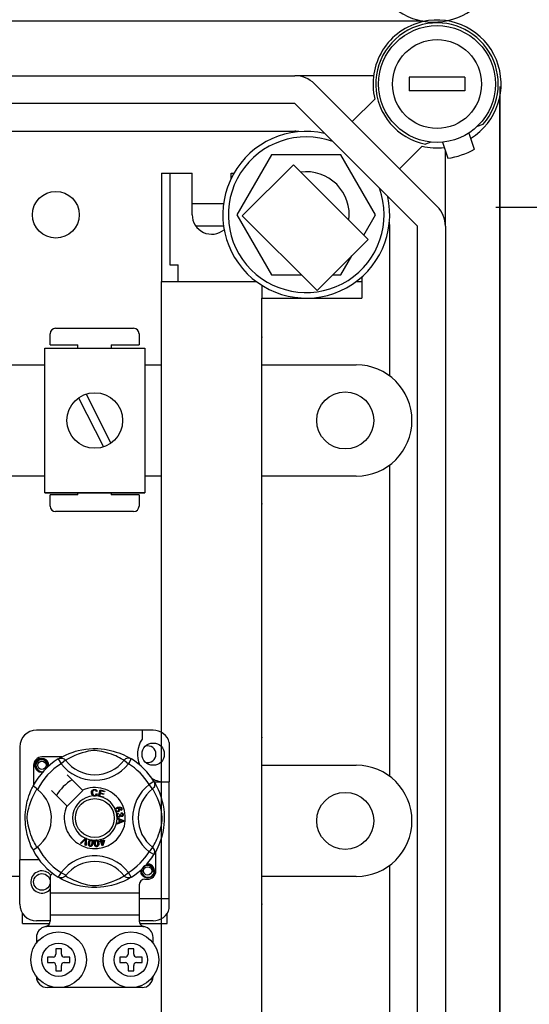
# Model space of a CAD drawing. Units: millimetres. Extents: x 1029 to 2049, y -134 to 361.
# Drawn here: x 1873 to 1888, y -79 to -51 of the extents above; entities that cross this region are included whole.
import ezdxf

# ---------------------------------------------------------------- set-up
doc = ezdxf.new("R2010")
doc.units = ezdxf.units.MM

# ---------------------------------------------------------------- blocks, each defined once
blk = doc.blocks.new('ALZADO 11ISV')
for p, q in [((100.602, 57.067), (148.488, 57.067)), ((148.491, 57.061), (100.618, 57.061)), ((148.506, 57.061), (100.628, 57.061)), ((103.602, 55.491), (144.815, 55.491)), ((147.085, 55.491), (144.815, 55.491)), ((149.713, 55.451), (148.111, 55.451)), ((148.111, 55.451), (148.111, 55.05)), ((149.713, 55.451), (149.713, 55.05)), ((145.382, 55.256), (148.918, 51.72)), ((149.713, 55.05), (148.111, 55.05)), ((146.47, 54.168), (147.121, 54.819)), ((150.723, 1.599), (150.723, 54.907)), ((144.815, 54.69), (103.602, 54.69)), ((148.352, 51.154), (144.815, 54.69)), ((150.074, 54.034), (150.244, 54.096)), ((102.766, 53.889), (144.815, 53.889)), ((149.825, 53.837), (149.985, 53.372)), ((148.481, 53.459), (147.83, 52.808)), ((148.736, 53.578), (148.578, 53.52)), ((149.067, 53.575), (149.228, 53.111)), ((144.149, 53.215), (143.15, 51.485)), ((146.145, 53.215), (144.149, 53.215)), ((147.144, 51.485), (146.145, 53.215)), ((149.153, 51.154), (149.153, 53.329)), ((144.778, 52.923), (143.305, 51.45)), ((146.931, 50.77), (144.778, 52.923)), ((140.981, 52.687), (141.862, 52.687)), ((140.981, 52.687), (140.981, 49.563)), ((141.222, 52.687), (141.222, 50.044)), ((141.862, 51.485), (141.862, 52.687)), ((142.984, 52.533), (142.984, 52.687)), ((142.984, 52.687), (143.066, 52.687)), ((141.862, 51.806), (142.765, 51.806)), ((143.15, 51.485), (144.149, 49.756)), ((143.305, 51.45), (145.458, 49.297)), ((146.804, 50.897), (147.144, 51.485)), ((141.963, 51.165), (142.765, 51.165)), ((147.55, 46.839), (147.55, 51.154)), ((148.352, 5.352), (148.352, 51.154)), ((149.153, 51.154), (149.153, 5.352)), ((145.458, 49.297), (146.931, 50.77)), ((146.145, 49.756), (146.457, 50.296)), ((141.222, 50.044), (141.462, 50.044)), ((141.462, 49.563), (141.462, 50.044)), ((144.149, 49.756), (144.999, 49.756)), ((145.917, 49.756), (146.145, 49.756)), ((146.749, 49.694), (146.749, 49.082)), ((140.981, 43.474), (140.981, 49.563)), ((140.981, 49.563), (143.705, 49.563)), ((140.981, 49.563), (143.705, 49.563)), ((143.865, 49.452), (143.865, 49.082)), ((146.589, 49.563), (146.749, 49.563)), ((143.865, 49.082), (146.749, 49.082)), ((143.865, 49.082), (146.749, 49.082)), ((143.865, 43.474), (143.865, 49.082)), ((137.772, 47.734), (137.772, 48.054)), ((137.932, 48.214), (140.174, 48.214)), ((140.334, 48.054), (140.334, 47.734)), ((137.772, 47.734), (138.573, 47.734)), ((138.573, 47.639), (138.573, 47.734)), ((139.533, 47.734), (139.533, 47.639)), ((139.533, 47.734), (140.334, 47.734)), ((137.617, 43.476), (137.617, 47.639)), ((137.617, 47.639), (140.5, 47.639)), ((140.5, 47.639), (140.5, 43.476)), ((133.93, 47.159), (137.617, 47.159)), ((140.5, 47.159), (140.981, 47.159)), ((143.865, 47.159), (146.589, 47.159)), ((138.809, 46.318), (139.523, 44.905)), ((138.594, 46.209), (139.308, 44.796)), ((148.191, 45.557), (148.191, 45.557)), ((147.55, 35.303), (147.55, 44.275)), ((137.617, 43.955), (133.93, 43.955)), ((140.981, 43.955), (140.5, 43.955)), ((146.589, 43.955), (143.865, 43.955)), ((137.617, 43.476), (140.5, 43.476)), ((140.5, 43.476), (137.617, 43.476)), ((138.573, 43.411), (137.772, 43.411)), ((137.772, 43.09), (137.772, 43.411)), ((138.573, 43.411), (138.573, 43.476)), ((139.533, 43.476), (139.533, 43.411)), ((140.334, 43.411), (139.533, 43.411)), ((140.334, 43.411), (140.334, 43.09)), ((140.981, 28.253), (140.981, 43.474)), ((143.865, 28.253), (143.865, 43.474)), ((140.174, 42.93), (137.932, 42.93)), ((140.74, 36.632), (137.377, 36.632)), ((140.42, 36.632), (140.42, 36.379)), ((136.897, 36.152), (136.897, 32.9)), ((138.506, 36.025), (138.579, 36.044)), ((138.579, 36.044), (138.684, 36.067)), ((138.684, 36.067), (138.801, 36.086)), ((138.801, 36.086), (138.898, 36.096)), ((138.943, 36.036), (138.869, 36.024)), ((138.898, 36.096), (139.003, 36.102)), ((139.018, 36.044), (138.943, 36.036)), ((139.003, 36.102), (139.076, 36.103)), ((139.072, 36.044), (139.018, 36.044)), ((139.124, 36.042), (139.072, 36.044)), ((139.076, 36.103), (139.15, 36.101)), ((139.198, 36.033), (139.124, 36.042)), ((139.15, 36.101), (139.245, 36.094)), ((139.264, 36.02), (139.198, 36.033)), ((139.245, 36.094), (139.337, 36.083)), ((139.337, 36.083), (139.47, 36.06)), ((139.47, 36.06), (139.591, 36.03)), ((139.591, 36.03), (139.678, 36.004)), ((141.204, 36.275), (141.204, 35.142)), ((137.353, 35.7), (137.395, 35.763)), ((137.395, 35.763), (137.461, 35.807)), ((137.46, 35.766), (137.415, 35.735)), ((137.512, 35.781), (137.46, 35.766)), ((137.461, 35.807), (137.537, 35.822)), ((137.508, 35.817), (137.511, 35.818)), ((137.511, 35.818), (137.526, 35.821)), ((137.564, 35.778), (137.512, 35.781)), ((137.526, 35.821), (137.534, 35.822)), ((137.534, 35.822), (137.536, 35.822)), ((137.536, 35.822), (137.537, 35.822)), ((138.108, 35.862), (137.537, 35.862)), ((137.537, 35.822), (137.537, 35.822)), ((137.537, 35.822), (137.597, 35.804)), ((137.537, 35.822), (137.537, 35.822)), ((137.537, 35.822), (137.537, 35.822)), ((137.537, 35.822), (137.537, 35.822)), ((137.537, 35.822), (137.537, 35.822)), ((137.537, 35.822), (137.537, 35.822)), ((137.612, 35.759), (137.564, 35.778)), ((137.597, 35.804), (137.646, 35.766)), ((137.65, 35.725), (137.612, 35.759)), ((137.646, 35.766), (137.68, 35.715)), ((138.006, 35.804), (138.032, 35.817)), ((138.006, 35.804), (138.09, 35.667)), ((138.022, 35.813), (138.055, 35.833)), ((138.028, 35.818), (138.024, 35.815)), ((138.032, 35.817), (138.061, 35.825)), ((138.055, 35.833), (138.099, 35.857)), ((138.061, 35.825), (138.09, 35.827)), ((138.09, 35.827), (138.119, 35.825)), ((138.217, 35.765), (138.09, 35.667)), ((138.099, 35.857), (138.157, 35.888)), ((138.119, 35.825), (138.147, 35.817)), ((138.147, 35.817), (138.174, 35.804)), ((138.157, 35.888), (138.231, 35.924)), ((138.174, 35.804), (138.197, 35.786)), ((138.197, 35.786), (138.217, 35.765)), ((138.231, 35.773), (138.217, 35.765)), ((138.231, 35.924), (138.322, 35.962)), ((138.258, 35.79), (138.231, 35.773)), ((138.297, 35.812), (138.258, 35.79)), ((138.347, 35.839), (138.297, 35.812)), ((138.322, 35.962), (138.439, 36.004)), ((138.409, 35.87), (138.347, 35.839)), ((138.483, 35.903), (138.409, 35.87)), ((138.439, 36.004), (138.506, 36.025)), ((138.581, 35.942), (138.483, 35.903)), ((138.694, 35.979), (138.581, 35.942)), ((138.778, 36.003), (138.694, 35.979)), ((138.869, 36.024), (138.778, 36.003)), ((139.372, 35.994), (139.264, 36.02)), ((139.466, 35.966), (139.372, 35.994)), ((139.54, 35.94), (139.466, 35.966)), ((139.607, 35.915), (139.54, 35.94)), ((139.665, 35.89), (139.607, 35.915)), ((139.716, 35.866), (139.665, 35.89)), ((139.678, 36.004), (139.756, 35.977)), ((139.775, 35.836), (139.716, 35.866)), ((139.756, 35.977), (139.828, 35.949)), ((139.822, 35.811), (139.775, 35.836)), ((139.858, 35.79), (139.822, 35.811)), ((139.828, 35.949), (139.892, 35.921)), ((139.882, 35.776), (139.858, 35.79)), ((139.9, 35.765), (139.882, 35.776)), ((139.892, 35.921), (139.96, 35.888)), ((139.92, 35.786), (139.9, 35.765)), ((139.9, 35.765), (140.027, 35.667)), ((139.943, 35.804), (139.92, 35.786)), ((139.97, 35.817), (139.943, 35.804)), ((139.96, 35.888), (140.016, 35.859)), ((139.998, 35.825), (139.97, 35.817)), ((140.027, 35.827), (139.998, 35.825)), ((140.016, 35.859), (140.06, 35.834)), ((140.056, 35.825), (140.027, 35.827)), ((140.111, 35.804), (140.027, 35.667)), ((140.085, 35.817), (140.056, 35.825)), ((140.06, 35.834), (140.09, 35.816)), ((140.111, 35.804), (140.085, 35.817)), ((140.09, 35.816), (140.111, 35.804)), ((140.111, 35.804), (140.111, 35.804)), ((137.297, 35.622), (137.297, 35.052)), ((137.337, 35.622), (137.353, 35.7)), ((137.353, 35.545), (137.337, 35.622)), ((137.395, 35.481), (137.353, 35.545)), ((137.383, 35.69), (137.366, 35.637)), ((137.366, 35.637), (137.368, 35.579)), ((137.368, 35.579), (137.389, 35.525)), ((137.415, 35.735), (137.383, 35.69)), ((137.389, 35.525), (137.427, 35.481)), ((137.461, 35.437), (137.395, 35.481)), ((137.427, 35.481), (137.479, 35.449)), ((137.675, 35.682), (137.65, 35.725)), ((137.684, 35.634), (137.675, 35.682)), ((137.677, 35.585), (137.684, 35.634)), ((137.684, 35.602), (137.677, 35.585)), ((137.68, 35.715), (137.693, 35.654)), ((137.693, 35.654), (137.684, 35.602)), ((137.735, 35.641), (137.728, 35.682)), ((137.73, 35.598), (137.735, 35.641)), ((137.738, 35.622), (137.733, 35.601)), ((137.738, 35.622), (137.733, 35.601)), ((137.734, 35.637), (137.738, 35.622)), ((137.734, 35.637), (137.738, 35.622)), ((143.865, 35.623), (146.589, 35.623)), ((137.537, 35.422), (137.461, 35.437)), ((137.479, 35.449), (137.538, 35.437)), ((137.559, 35.426), (137.537, 35.422)), ((137.538, 35.437), (137.572, 35.442)), ((138.705, 34.908), (138.266, 35.347)), ((137.208, 34.865), (137.229, 34.913)), ((137.229, 34.913), (137.247, 34.952)), ((137.247, 34.952), (137.262, 34.983)), ((137.262, 34.983), (137.273, 35.005)), ((137.273, 35.005), (137.28, 35.019)), ((137.284, 35.018), (137.28, 35.019)), ((137.28, 35.019), (137.28, 35.019)), ((137.301, 35.008), (137.284, 35.018)), ((137.331, 34.989), (137.301, 35.008)), ((137.371, 34.961), (137.331, 34.989)), ((137.348, 34.863), (137.37, 34.901)), ((137.37, 34.901), (137.386, 34.929)), ((137.413, 34.928), (137.371, 34.961)), ((137.386, 34.929), (137.395, 34.942)), ((138.719, 34.894), (138.705, 34.908)), ((138.968, 34.871), (138.99, 34.906)), ((138.99, 34.906), (139.018, 34.923)), ((139.02, 34.9), (138.998, 34.878)), ((139.018, 34.923), (139.05, 34.929)), ((139.05, 34.908), (139.02, 34.9)), ((139.05, 34.929), (139.078, 34.926)), ((139.066, 34.906), (139.05, 34.908)), ((139.08, 34.901), (139.066, 34.906)), ((139.078, 34.926), (139.103, 34.913)), ((139.094, 34.887), (139.08, 34.901)), ((139.103, 34.913), (139.118, 34.896)), ((139.118, 34.896), (139.127, 34.876)), ((139.165, 34.733), (139.216, 34.914)), ((139.216, 34.914), (139.348, 34.877)), ((140.761, 35.153), (140.625, 35.069)), ((140.722, 34.942), (140.625, 35.069)), ((140.744, 34.962), (140.722, 34.942)), ((140.731, 34.929), (140.722, 34.942)), ((140.747, 34.901), (140.731, 34.929)), ((140.761, 34.986), (140.744, 34.962)), ((140.769, 34.863), (140.747, 34.901)), ((140.761, 35.153), (140.774, 35.127)), ((140.774, 35.012), (140.761, 34.986)), ((140.767, 35.142), (141.204, 35.142)), ((140.771, 35.137), (140.79, 35.105)), ((140.775, 35.131), (140.773, 35.136)), ((140.774, 35.127), (140.782, 35.099)), ((140.782, 35.041), (140.774, 35.012)), ((140.782, 35.099), (140.785, 35.07)), ((140.785, 35.07), (140.782, 35.041)), ((140.79, 35.105), (140.815, 35.061)), ((140.815, 35.061), (140.845, 35.003)), ((140.845, 35.003), (140.881, 34.928)), ((140.881, 34.928), (140.92, 34.837)), ((141.204, 31.779), (141.204, 35.142)), ((137.116, 34.585), (137.139, 34.668)), ((137.139, 34.668), (137.162, 34.741)), ((137.162, 34.741), (137.186, 34.807)), ((137.186, 34.807), (137.208, 34.865)), ((137.218, 34.579), (137.256, 34.677)), ((137.256, 34.677), (137.29, 34.75)), ((137.29, 34.75), (137.32, 34.812)), ((137.32, 34.812), (137.348, 34.863)), ((137.813, 34.894), (138.252, 34.455)), ((138.266, 34.441), (138.719, 34.894)), ((138.963, 34.83), (138.968, 34.871)), ((138.972, 34.784), (138.963, 34.83)), ((138.988, 34.758), (138.972, 34.784)), ((139.011, 34.74), (138.988, 34.758)), ((138.991, 34.855), (138.989, 34.831)), ((138.989, 34.831), (138.993, 34.799)), ((138.998, 34.878), (138.991, 34.855)), ((138.993, 34.799), (139.008, 34.772)), ((139.008, 34.772), (139.028, 34.758)), ((139.029, 34.734), (139.011, 34.74)), ((139.028, 34.758), (139.053, 34.754)), ((139.055, 34.732), (139.029, 34.734)), ((139.053, 34.754), (139.075, 34.758)), ((139.071, 34.734), (139.055, 34.732)), ((139.091, 34.741), (139.071, 34.734)), ((139.075, 34.758), (139.093, 34.772)), ((139.116, 34.761), (139.091, 34.741)), ((139.093, 34.772), (139.107, 34.804)), ((139.102, 34.869), (139.094, 34.887)), ((139.127, 34.876), (139.102, 34.869)), ((139.107, 34.804), (139.132, 34.798)), ((139.132, 34.798), (139.116, 34.761)), ((139.164, 34.73), (139.165, 34.733)), ((139.301, 34.692), (139.164, 34.73)), ((139.212, 34.807), (139.195, 34.745)), ((139.195, 34.745), (139.307, 34.714)), ((139.314, 34.779), (139.212, 34.807)), ((139.234, 34.885), (139.218, 34.829)), ((139.218, 34.829), (139.32, 34.801)), ((139.342, 34.855), (139.234, 34.885)), ((139.302, 34.694), (139.301, 34.692)), ((139.307, 34.714), (139.302, 34.694)), ((139.32, 34.801), (139.314, 34.779)), ((139.348, 34.877), (139.342, 34.855)), ((140.797, 34.812), (140.769, 34.863)), ((140.827, 34.75), (140.797, 34.812)), ((140.861, 34.677), (140.827, 34.75)), ((140.899, 34.579), (140.861, 34.677)), ((140.92, 34.837), (140.941, 34.781)), ((140.941, 34.781), (140.962, 34.72)), ((140.962, 34.72), (140.982, 34.653)), ((140.982, 34.653), (141.002, 34.581)), ((137.064, 34.268), (137.072, 34.344)), ((137.072, 34.344), (137.081, 34.409)), ((137.081, 34.409), (137.091, 34.471)), ((137.091, 34.471), (137.116, 34.585)), ((137.136, 34.29), (137.157, 34.382)), ((137.157, 34.382), (137.18, 34.466)), ((137.18, 34.466), (137.218, 34.579)), ((139.65, 34.349), (139.655, 34.364)), ((139.65, 34.347), (139.65, 34.349)), ((139.65, 34.334), (139.65, 34.347)), ((139.653, 34.317), (139.65, 34.334)), ((139.655, 34.364), (139.663, 34.378)), ((139.663, 34.378), (139.688, 34.398)), ((139.673, 34.353), (139.669, 34.339)), ((139.669, 34.339), (139.671, 34.324)), ((139.685, 34.367), (139.673, 34.353)), ((139.701, 34.376), (139.685, 34.367)), ((139.688, 34.398), (139.717, 34.411)), ((139.714, 34.379), (139.701, 34.376)), ((139.728, 34.378), (139.714, 34.379)), ((139.717, 34.411), (139.763, 34.422)), ((139.743, 34.37), (139.728, 34.378)), ((139.765, 34.401), (139.734, 34.392)), ((139.734, 34.392), (139.748, 34.387)), ((139.741, 34.314), (139.752, 34.328)), ((139.752, 34.355), (139.743, 34.37)), ((139.748, 34.387), (139.76, 34.378)), ((139.755, 34.341), (139.752, 34.355)), ((139.752, 34.328), (139.755, 34.341)), ((139.76, 34.378), (139.773, 34.358)), ((139.763, 34.422), (139.799, 34.419)), ((139.786, 34.4), (139.765, 34.401)), ((139.776, 34.332), (139.767, 34.308)), ((139.773, 34.358), (139.776, 34.332)), ((139.805, 34.393), (139.786, 34.4)), ((139.799, 34.419), (139.824, 34.403)), ((139.801, 34.336), (139.81, 34.344)), ((139.81, 34.315), (139.801, 34.336)), ((139.812, 34.387), (139.805, 34.393)), ((139.81, 34.344), (139.816, 34.352)), ((139.818, 34.377), (139.812, 34.387)), ((139.816, 34.352), (139.82, 34.366)), ((139.82, 34.366), (139.818, 34.377)), ((139.824, 34.403), (139.836, 34.382)), ((139.835, 34.339), (139.825, 34.325)), ((139.84, 34.36), (139.835, 34.339)), ((139.836, 34.382), (139.84, 34.36)), ((140.937, 34.466), (140.899, 34.579)), ((140.96, 34.382), (140.937, 34.466)), ((140.981, 34.29), (140.96, 34.382)), ((141.002, 34.581), (141.025, 34.476)), ((141.025, 34.476), (141.043, 34.358)), ((141.043, 34.358), (141.054, 34.261)), ((137.057, 34.122), (137.059, 34.19)), ((137.057, 34.056), (137.057, 34.122)), ((137.06, 33.99), (137.057, 34.056)), ((137.059, 34.19), (137.064, 34.268)), ((137.115, 34.087), (137.116, 34.141)), ((137.118, 34.035), (137.115, 34.087)), ((137.116, 34.141), (137.123, 34.217)), ((137.123, 34.217), (137.136, 34.29)), ((139.66, 34.304), (139.653, 34.317)), ((139.669, 34.293), (139.66, 34.304)), ((139.682, 34.285), (139.669, 34.293)), ((139.671, 34.324), (139.682, 34.31)), ((139.682, 34.31), (139.698, 34.303)), ((139.697, 34.28), (139.682, 34.285)), ((139.686, 34.197), (139.69, 34.211)), ((139.686, 34.18), (139.686, 34.197)), ((139.69, 34.163), (139.686, 34.18)), ((139.69, 34.211), (139.698, 34.225)), ((139.697, 34.149), (139.69, 34.163)), ((139.735, 34.284), (139.697, 34.28)), ((139.718, 34.13), (139.697, 34.149)), ((139.698, 34.303), (139.712, 34.302)), ((139.698, 34.225), (139.709, 34.236)), ((139.699, 34.105), (139.89, 34.033)), ((139.699, 34.099), (139.699, 34.105)), ((139.699, 34.105), (139.699, 34.105)), ((139.699, 34.079), (139.699, 34.099)), ((139.757, 34.058), (139.699, 34.079)), ((139.706, 34.195), (139.705, 34.182)), ((139.705, 34.182), (139.711, 34.166)), ((139.711, 34.206), (139.706, 34.195)), ((139.709, 34.236), (139.732, 34.246)), ((139.723, 34.217), (139.711, 34.206)), ((139.711, 34.166), (139.723, 34.153)), ((139.712, 34.302), (139.725, 34.306)), ((139.735, 34.124), (139.718, 34.13)), ((139.738, 34.223), (139.723, 34.217)), ((139.723, 34.153), (139.736, 34.148)), ((139.725, 34.306), (139.741, 34.314)), ((139.732, 34.246), (139.738, 34.223)), ((139.753, 34.293), (139.735, 34.284)), ((139.753, 34.123), (139.735, 34.124)), ((139.736, 34.148), (139.749, 34.148)), ((139.749, 34.148), (139.765, 34.153)), ((139.767, 34.308), (139.753, 34.293)), ((139.766, 34.126), (139.753, 34.123)), ((139.757, 33.978), (139.757, 34.058)), ((139.765, 34.153), (139.776, 34.164)), ((139.779, 34.133), (139.766, 34.126)), ((139.776, 34.164), (139.781, 34.176)), ((139.777, 34.205), (139.798, 34.205)), ((139.78, 34.198), (139.777, 34.205)), ((139.777, 34.051), (139.777, 33.986)), ((139.833, 34.03), (139.777, 34.051)), ((139.79, 34.147), (139.779, 34.133)), ((139.782, 34.189), (139.78, 34.198)), ((139.781, 34.176), (139.782, 34.189)), ((139.795, 34.164), (139.79, 34.147)), ((139.81, 34.148), (139.795, 34.164)), ((139.798, 34.205), (139.798, 34.203)), ((139.798, 34.203), (139.798, 34.201)), ((139.798, 34.201), (139.802, 34.186)), ((139.802, 34.186), (139.811, 34.173)), ((139.825, 34.325), (139.81, 34.315)), ((139.823, 34.143), (139.81, 34.148)), ((139.811, 34.173), (139.822, 34.167)), ((139.822, 34.231), (139.823, 34.254)), ((139.844, 34.225), (139.822, 34.231)), ((139.822, 34.167), (139.834, 34.166)), ((139.823, 34.254), (139.846, 34.25)), ((139.836, 34.142), (139.823, 34.143)), ((139.834, 34.166), (139.847, 34.171)), ((139.854, 34.148), (139.836, 34.142)), ((139.855, 34.215), (139.844, 34.225)), ((139.846, 34.25), (139.865, 34.236)), ((139.847, 34.171), (139.856, 34.18)), ((139.867, 34.16), (139.854, 34.148)), ((139.86, 34.201), (139.855, 34.215)), ((139.856, 34.18), (139.86, 34.19)), ((139.86, 34.19), (139.86, 34.201)), ((139.865, 34.236), (139.874, 34.221)), ((139.877, 34.18), (139.867, 34.16)), ((139.874, 34.221), (139.879, 34.203)), ((139.879, 34.203), (139.877, 34.18)), ((140.994, 34.217), (140.981, 34.29)), ((141.001, 34.141), (140.994, 34.217)), ((140.999, 34.035), (141.002, 34.087)), ((141.002, 34.087), (141.001, 34.141)), ((141.054, 34.261), (141.059, 34.157)), ((141.06, 34.084), (141.058, 34.01)), ((141.059, 34.157), (141.06, 34.084)), ((137.064, 33.928), (137.06, 33.99)), ((137.075, 33.829), (137.064, 33.928)), ((137.09, 33.741), (137.075, 33.829)), ((137.127, 33.962), (137.118, 34.035)), ((137.139, 33.895), (137.127, 33.962)), ((137.165, 33.787), (137.139, 33.895)), ((137.194, 33.693), (137.165, 33.787)), ((139.89, 34.006), (139.699, 33.927)), ((139.699, 33.956), (139.757, 33.978)), ((139.699, 33.927), (139.699, 33.956)), ((139.777, 33.986), (139.83, 34.006)), ((139.83, 34.006), (139.852, 34.014)), ((139.849, 34.025), (139.833, 34.03)), ((139.87, 34.02), (139.849, 34.025)), ((139.852, 34.014), (139.87, 34.02)), ((139.89, 34.033), (139.89, 34.006)), ((140.923, 33.693), (140.952, 33.787)), ((140.952, 33.787), (140.978, 33.895)), ((140.978, 33.895), (140.99, 33.962)), ((140.99, 33.962), (140.999, 34.035)), ((141.041, 33.822), (141.03, 33.755)), ((141.051, 33.915), (141.041, 33.822)), ((141.058, 34.01), (141.051, 33.915)), ((148.191, 34.021), (148.191, 34.021)), ((137.113, 33.629), (137.09, 33.741)), ((137.14, 33.532), (137.113, 33.629)), ((137.169, 33.442), (137.14, 33.532)), ((137.219, 33.619), (137.194, 33.693)), ((137.245, 33.553), (137.219, 33.619)), ((137.27, 33.495), (137.245, 33.553)), ((137.293, 33.444), (137.27, 33.495)), ((138.647, 33.381), (138.787, 33.521)), ((138.773, 33.476), (138.671, 33.37)), ((138.783, 33.487), (138.773, 33.476)), ((138.795, 33.501), (138.783, 33.487)), ((138.787, 33.521), (138.792, 33.525)), ((138.792, 33.525), (138.816, 33.515)), ((138.792, 33.468), (138.794, 33.487)), ((138.794, 33.487), (138.795, 33.501)), ((138.815, 33.509), (138.807, 33.311)), ((138.816, 33.515), (138.815, 33.509)), ((138.929, 33.474), (138.942, 33.477)), ((138.942, 33.477), (138.956, 33.477)), ((138.956, 33.477), (138.958, 33.476)), ((138.958, 33.476), (138.97, 33.473)), ((139.214, 33.483), (139.236, 33.49)), ((139.215, 33.48), (139.214, 33.483)), ((139.227, 33.44), (139.215, 33.48)), ((139.236, 33.49), (139.237, 33.486)), ((139.237, 33.486), (139.25, 33.447)), ((140.824, 33.444), (140.847, 33.495)), ((140.847, 33.495), (140.872, 33.553)), ((140.872, 33.553), (140.898, 33.619)), ((140.898, 33.619), (140.923, 33.693)), ((140.962, 33.482), (140.934, 33.403)), ((140.988, 33.569), (140.962, 33.482)), ((141.017, 33.69), (140.988, 33.569)), ((141.03, 33.755), (141.017, 33.69)), ((137.197, 33.367), (137.169, 33.442)), ((137.222, 33.306), (137.197, 33.367)), ((137.243, 33.257), (137.222, 33.306)), ((137.261, 33.22), (137.243, 33.257)), ((137.274, 33.195), (137.261, 33.22)), ((137.28, 33.183), (137.274, 33.195)), ((137.323, 33.384), (137.293, 33.444)), ((137.349, 33.337), (137.323, 33.384)), ((137.369, 33.302), (137.349, 33.337)), ((137.384, 33.277), (137.369, 33.302)), ((137.395, 33.26), (137.384, 33.277)), ((138.671, 33.37), (138.647, 33.381)), ((138.782, 33.322), (138.792, 33.468)), ((138.807, 33.311), (138.782, 33.322)), ((138.878, 33.357), (138.881, 33.39)), ((138.882, 33.325), (138.878, 33.357)), ((138.881, 33.39), (138.888, 33.422)), ((138.888, 33.31), (138.882, 33.325)), ((138.888, 33.422), (138.902, 33.451)), ((138.898, 33.297), (138.888, 33.31)), ((138.911, 33.288), (138.898, 33.297)), ((138.902, 33.451), (138.913, 33.464)), ((138.905, 33.386), (138.902, 33.338)), ((138.902, 33.338), (138.904, 33.326)), ((138.904, 33.326), (138.91, 33.315)), ((138.917, 33.433), (138.905, 33.386)), ((138.91, 33.315), (138.919, 33.307)), ((138.927, 33.283), (138.911, 33.288)), ((138.913, 33.464), (138.926, 33.473)), ((138.932, 33.451), (138.917, 33.433)), ((138.919, 33.307), (138.93, 33.303)), ((138.926, 33.473), (138.929, 33.474)), ((138.943, 33.283), (138.927, 33.283)), ((138.93, 33.303), (138.939, 33.302)), ((138.943, 33.457), (138.932, 33.451)), ((138.939, 33.302), (138.947, 33.304)), ((138.955, 33.457), (138.943, 33.457)), ((138.959, 33.287), (138.943, 33.283)), ((138.947, 33.304), (138.958, 33.312)), ((138.966, 33.453), (138.955, 33.457)), ((138.958, 33.312), (138.974, 33.345)), ((138.973, 33.296), (138.959, 33.287)), ((138.975, 33.445), (138.966, 33.453)), ((138.97, 33.473), (138.981, 33.468)), ((138.983, 33.308), (138.973, 33.296)), ((138.974, 33.345), (138.98, 33.374)), ((138.981, 33.434), (138.975, 33.445)), ((138.98, 33.374), (138.983, 33.422)), ((138.981, 33.468), (138.985, 33.465)), ((138.983, 33.422), (138.981, 33.434)), ((138.997, 33.338), (138.983, 33.308)), ((138.985, 33.465), (138.993, 33.457)), ((138.993, 33.457), (138.998, 33.45)), ((139.004, 33.37), (138.997, 33.338)), ((138.998, 33.45), (139.007, 33.406)), ((139.007, 33.406), (139.004, 33.37)), ((139.048, 33.401), (139.055, 33.433)), ((139.049, 33.368), (139.048, 33.401)), ((139.053, 33.336), (139.049, 33.368)), ((139.064, 33.305), (139.053, 33.336)), ((139.055, 33.433), (139.062, 33.447)), ((139.062, 33.447), (139.074, 33.459)), ((139.073, 33.292), (139.064, 33.305)), ((139.074, 33.418), (139.073, 33.37)), ((139.073, 33.37), (139.081, 33.322)), ((139.086, 33.282), (139.073, 33.292)), ((139.074, 33.459), (139.076, 33.461)), ((139.078, 33.43), (139.074, 33.418)), ((139.076, 33.461), (139.088, 33.467)), ((139.084, 33.44), (139.078, 33.43)), ((139.081, 33.322), (139.086, 33.311)), ((139.094, 33.447), (139.084, 33.44)), ((139.086, 33.311), (139.094, 33.302)), ((139.101, 33.276), (139.086, 33.282)), ((139.088, 33.467), (139.102, 33.47)), ((139.105, 33.451), (139.094, 33.447)), ((139.094, 33.302), (139.104, 33.296)), ((139.118, 33.275), (139.101, 33.276)), ((139.102, 33.47), (139.104, 33.47)), ((139.104, 33.47), (139.116, 33.47)), ((139.104, 33.296), (139.116, 33.295)), ((139.117, 33.449), (139.105, 33.451)), ((139.116, 33.47), (139.128, 33.467)), ((139.116, 33.295), (139.132, 33.3)), ((139.128, 33.443), (139.117, 33.449)), ((139.134, 33.278), (139.118, 33.275)), ((139.128, 33.467), (139.133, 33.465)), ((139.136, 33.434), (139.128, 33.443)), ((139.132, 33.3), (139.141, 33.31)), ((139.133, 33.465), (139.142, 33.459)), ((139.148, 33.286), (139.134, 33.278)), ((139.141, 33.423), (139.136, 33.434)), ((139.149, 33.375), (139.141, 33.423)), ((139.141, 33.31), (139.149, 33.346)), ((139.142, 33.459), (139.149, 33.453)), ((139.159, 33.298), (139.148, 33.286)), ((139.149, 33.453), (139.168, 33.412)), ((139.149, 33.346), (139.149, 33.375)), ((139.167, 33.312), (139.159, 33.298)), ((139.173, 33.344), (139.167, 33.312)), ((139.168, 33.412), (139.173, 33.377)), ((139.173, 33.377), (139.173, 33.344)), ((139.203, 33.432), (139.227, 33.44)), ((139.209, 33.411), (139.203, 33.432)), ((139.234, 33.419), (139.209, 33.411)), ((139.271, 33.301), (139.234, 33.419)), ((139.25, 33.447), (139.329, 33.471)), ((139.313, 33.444), (139.256, 33.426)), ((139.256, 33.426), (139.282, 33.344)), ((139.289, 33.307), (139.271, 33.301)), ((139.282, 33.344), (139.313, 33.444)), ((139.335, 33.451), (139.289, 33.307)), ((139.329, 33.471), (139.335, 33.451)), ((140.722, 33.26), (140.625, 33.133)), ((140.722, 33.26), (140.733, 33.277)), ((140.744, 33.24), (140.722, 33.26)), ((140.733, 33.277), (140.748, 33.302)), ((140.761, 33.216), (140.744, 33.24)), ((140.748, 33.302), (140.768, 33.337)), ((140.774, 33.19), (140.761, 33.216)), ((140.768, 33.337), (140.794, 33.384)), ((140.794, 33.384), (140.824, 33.444)), ((140.845, 33.199), (140.816, 33.144)), ((140.878, 33.267), (140.845, 33.199)), ((140.906, 33.331), (140.878, 33.267)), ((140.934, 33.403), (140.906, 33.331)), ((137.28, 33.183), (137.28, 33.183)), ((140.761, 33.049), (140.625, 33.133)), ((140.761, 33.049), (140.774, 33.075)), ((140.765, 33.055), (140.761, 33.049)), ((140.774, 33.069), (140.766, 33.056)), ((140.782, 33.162), (140.774, 33.19)), ((140.774, 33.075), (140.782, 33.103)), ((140.792, 33.1), (140.774, 33.069)), ((140.785, 33.132), (140.782, 33.162)), ((140.782, 33.103), (140.785, 33.132)), ((140.816, 33.144), (140.792, 33.1)), ((140.82, 32.58), (140.82, 33.151)), ((136.897, 31.619), (136.897, 32.9)), ((137.457, 32.9), (136.897, 32.9)), ((140.425, 32.648), (140.409, 32.595)), ((140.457, 32.693), (140.425, 32.648)), ((140.502, 32.724), (140.457, 32.693)), ((140.554, 32.739), (140.502, 32.724)), ((140.55, 32.774), (140.553, 32.775)), ((140.553, 32.775), (140.568, 32.779)), ((140.606, 32.736), (140.554, 32.739)), ((140.559, 32.776), (140.58, 32.78)), ((140.568, 32.779), (140.576, 32.78)), ((140.576, 32.78), (140.578, 32.78)), ((140.578, 32.78), (140.579, 32.78)), ((140.579, 32.78), (140.579, 32.78)), ((140.579, 32.78), (140.58, 32.78)), ((140.58, 32.78), (140.639, 32.761)), ((140.58, 32.78), (140.58, 32.78)), ((140.58, 32.78), (140.58, 32.78)), ((140.58, 32.78), (140.58, 32.78)), ((140.58, 32.78), (140.58, 32.78)), ((140.654, 32.716), (140.606, 32.736)), ((140.639, 32.761), (140.688, 32.724)), ((140.693, 32.683), (140.654, 32.716)), ((140.688, 32.724), (140.722, 32.672)), ((140.717, 32.64), (140.693, 32.683)), ((140.727, 32.591), (140.717, 32.64)), ((140.722, 32.672), (140.736, 32.612)), ((140.777, 32.599), (140.771, 32.64)), ((147.55, 23.767), (147.55, 32.739)), ((136.897, 32.419), (134.635, 32.419)), ((137.778, 32.434), (137.778, 31.939)), ((138.006, 32.399), (138.001, 32.402)), ((138.044, 32.382), (138.006, 32.399)), ((138.027, 32.386), (138.008, 32.398)), ((138.057, 32.368), (138.027, 32.386)), ((138.082, 32.375), (138.044, 32.382)), ((138.101, 32.343), (138.057, 32.368)), ((138.133, 32.382), (138.082, 32.375)), ((138.157, 32.314), (138.101, 32.343)), ((138.166, 32.395), (138.133, 32.382)), ((138.193, 32.414), (138.166, 32.395)), ((138.217, 32.437), (138.193, 32.414)), ((138.217, 32.437), (138.217, 32.437)), ((138.217, 32.437), (138.235, 32.427)), ((138.235, 32.427), (138.259, 32.412)), ((138.259, 32.412), (138.295, 32.391)), ((138.295, 32.391), (138.342, 32.366)), ((138.342, 32.366), (138.401, 32.336)), ((139.708, 32.332), (139.77, 32.363)), ((139.77, 32.363), (139.82, 32.39)), ((139.82, 32.39), (139.859, 32.412)), ((139.859, 32.412), (139.886, 32.429)), ((139.886, 32.429), (139.9, 32.437)), ((139.9, 32.437), (140.027, 32.535)), ((139.92, 32.416), (139.9, 32.437)), ((139.943, 32.398), (139.92, 32.416)), ((139.97, 32.385), (139.943, 32.398)), ((140.018, 32.345), (139.96, 32.314)), ((139.998, 32.377), (139.97, 32.385)), ((140.027, 32.375), (139.998, 32.377)), ((140.062, 32.369), (140.018, 32.345)), ((140.111, 32.399), (140.027, 32.535)), ((140.056, 32.377), (140.027, 32.375)), ((140.085, 32.385), (140.056, 32.377)), ((140.095, 32.389), (140.062, 32.369)), ((140.111, 32.399), (140.085, 32.385)), ((140.111, 32.399), (140.095, 32.389)), ((140.38, 32.58), (140.384, 32.601)), ((140.38, 32.58), (140.384, 32.601)), ((140.395, 32.503), (140.38, 32.58)), ((140.395, 32.503), (140.38, 32.58)), ((140.438, 32.439), (140.395, 32.503)), ((140.438, 32.439), (140.395, 32.503)), ((140.409, 32.595), (140.411, 32.537)), ((140.411, 32.537), (140.432, 32.483)), ((140.432, 32.483), (140.469, 32.438)), ((140.504, 32.395), (140.438, 32.439)), ((140.504, 32.395), (140.438, 32.439)), ((140.469, 32.438), (140.521, 32.407)), ((140.58, 32.38), (140.504, 32.395)), ((140.58, 32.38), (140.504, 32.395)), ((140.521, 32.407), (140.581, 32.395)), ((140.656, 32.395), (140.58, 32.38)), ((140.656, 32.395), (140.58, 32.38)), ((140.581, 32.395), (140.641, 32.403)), ((140.641, 32.403), (140.698, 32.431)), ((140.722, 32.439), (140.656, 32.395)), ((140.722, 32.439), (140.656, 32.395)), ((140.698, 32.431), (140.742, 32.476)), ((140.72, 32.543), (140.727, 32.591)), ((140.727, 32.56), (140.72, 32.543)), ((140.764, 32.503), (140.722, 32.439)), ((140.764, 32.503), (140.722, 32.439)), ((140.736, 32.612), (140.727, 32.56)), ((140.742, 32.476), (140.77, 32.533)), ((140.78, 32.58), (140.764, 32.503)), ((140.78, 32.58), (140.764, 32.503)), ((140.77, 32.533), (140.777, 32.599)), ((140.777, 32.595), (140.78, 32.58)), ((140.777, 32.595), (140.78, 32.58)), ((146.589, 32.419), (143.865, 32.419)), ((138.225, 32.281), (138.157, 32.314)), ((138.289, 32.254), (138.225, 32.281)), ((138.361, 32.225), (138.289, 32.254)), ((138.439, 32.198), (138.361, 32.225)), ((138.401, 32.336), (138.452, 32.312)), ((138.526, 32.172), (138.439, 32.198)), ((138.452, 32.312), (138.511, 32.288)), ((138.511, 32.288), (138.577, 32.262)), ((138.647, 32.142), (138.526, 32.172)), ((138.577, 32.262), (138.651, 32.236)), ((138.78, 32.119), (138.647, 32.142)), ((138.651, 32.236), (138.745, 32.208)), ((138.745, 32.208), (138.853, 32.182)), ((138.872, 32.108), (138.78, 32.119)), ((138.853, 32.182), (138.919, 32.169)), ((138.967, 32.102), (138.872, 32.108)), ((138.919, 32.169), (138.993, 32.16)), ((139.041, 32.1), (138.967, 32.102)), ((138.993, 32.16), (139.045, 32.158)), ((139.114, 32.1), (139.041, 32.1)), ((139.045, 32.158), (139.099, 32.159)), ((139.099, 32.159), (139.174, 32.166)), ((139.219, 32.106), (139.114, 32.1)), ((139.174, 32.166), (139.248, 32.178)), ((139.316, 32.116), (139.219, 32.106)), ((139.248, 32.178), (139.339, 32.199)), ((139.433, 32.135), (139.316, 32.116)), ((139.339, 32.199), (139.423, 32.223)), ((139.423, 32.223), (139.536, 32.26)), ((139.538, 32.158), (139.433, 32.135)), ((139.536, 32.26), (139.634, 32.299)), ((139.611, 32.177), (139.538, 32.158)), ((139.678, 32.198), (139.611, 32.177)), ((139.634, 32.299), (139.708, 32.332)), ((139.795, 32.24), (139.678, 32.198)), ((139.886, 32.278), (139.795, 32.24)), ((139.96, 32.314), (139.886, 32.278)), ((140.34, 32.18), (140.34, 31.939)), ((140.5, 32.34), (140.58, 32.34)), ((140.34, 31.939), (137.778, 31.939)), ((137.778, 31.939), (137.778, 31.299)), ((140.34, 31.939), (140.34, 31.299)), ((140.34, 31.779), (141.204, 31.779)), ((141.204, 31.496), (141.204, 31.779)), ((136.977, 31.059), (136.977, 31.354)), ((140.34, 31.299), (137.778, 31.299)), ((137.778, 31.299), (137.778, 31.132)), ((140.34, 31.299), (140.34, 31.132)), ((141.14, 31.059), (141.14, 31.354)), ((136.977, 31.059), (137.757, 31.059)), ((137.778, 31.139), (137.377, 31.139)), ((140.454, 30.979), (137.663, 30.979)), ((140.74, 31.139), (140.34, 31.139)), ((140.359, 31.059), (141.14, 31.059)), ((137.377, 30.658), (137.377, 30.498)), ((140.74, 30.498), (140.74, 30.658)), ((137.858, 30.098), (137.697, 30.098)), ((137.697, 30.098), (137.697, 29.938)), ((138.098, 30.338), (137.938, 30.338)), ((137.938, 30.338), (137.938, 30.178)), ((138.098, 30.178), (138.098, 30.338)), ((138.338, 30.098), (138.178, 30.098)), ((138.338, 29.938), (138.338, 30.098)), ((139.779, 30.098), (139.779, 29.938)), ((139.939, 30.098), (139.779, 30.098)), ((140.019, 30.338), (140.019, 30.178)), ((140.179, 30.338), (140.019, 30.338)), ((140.179, 30.178), (140.179, 30.338)), ((140.42, 30.098), (140.259, 30.098)), ((140.42, 29.938), (140.42, 30.098)), ((137.697, 29.938), (137.858, 29.938)), ((137.938, 29.858), (137.938, 29.698)), ((138.098, 29.698), (138.098, 29.858)), ((138.178, 29.938), (138.338, 29.938)), ((139.779, 29.938), (139.939, 29.938)), ((140.019, 29.858), (140.019, 29.698)), ((140.179, 29.698), (140.179, 29.858)), ((140.259, 29.938), (140.42, 29.938)), ((137.938, 29.698), (138.098, 29.698)), ((140.019, 29.698), (140.179, 29.698)), ((140.42, 29.217), (137.697, 29.217))]:
    blk.add_line(p, q)
at = {"linetype": 'Continuous'}
blk.add_line((150.723, 55.175), (150.723, 1.331), dxfattribs=at)
at = {"ltscale": 5}
blk.add_line((150.609, 51.702), (167.615, 51.702), dxfattribs=at)
for centre, radius in [((148.912, 55.251), 1.682), ((148.912, 55.251), 1.282), ((137.937, 51.485), 0.673), ((139.059, 45.557), 0.801), ((146.269, 45.557), 0.821), ((140.74, 35.942), 0.32), ((137.537, 35.622), 0.12), ((139.059, 34.101), 0.56), ((146.269, 34.021), 0.821), ((140.58, 32.58), 0.12), ((137.537, 32.26), 0.24), ((138.018, 30.018), 0.801), ((140.099, 30.018), 0.801), ((138.018, 30.018), 0.48), ((140.099, 30.018), 0.48)]:
    blk.add_circle(centre, radius)
for centre, radius, start, end in [((148.832, 58.875), 1.84, 166.449, 103.551), ((148.912, 55.251), 1.843, 102.793, 193.551), ((148.915, 55.252), 1.842, 301.5253, 102.8846), ((148.912, 55.251), 1.762, 103.5626, 259.061), ((148.912, 55.251), 1.762, 319.061, 103.5626), ((144.815, 54.69), 0.801, 45, 90), ((145.147, 51.485), 2.403, 77.309, 12.691), ((145.147, 51.485), 2.243, 70.1028, 19.8972), ((144.815, 53.088), 0.801, 81.2904, 90), ((148.912, 55.251), 1.843, 256.449, 276.5051), ((148.912, 55.251), 2.163, 278.1917, 299.9302), ((145.147, 51.485), 1.239, 352.5788, 97.4212), ((148.352, 51.154), 0.801, 0, 45), ((142.423, 51.485), 0.561, 180, 309.8482), ((146.749, 51.154), 0.801, 0, 8.7096), ((137.932, 48.054), 0.16, 90, 180), ((140.174, 48.054), 0.16, 0, 90), ((146.589, 45.557), 1.602, 0, 90), ((146.589, 45.557), 1.602, 270, 0), ((137.932, 43.09), 0.16, 180, 270), ((140.174, 43.09), 0.16, 270, 0), ((137.377, 36.152), 0.48, 90, 180), ((140.74, 36.152), 0.48, 14.8351, 90), ((141.09, 35.942), 0.801, 146.9315, 203.299), ((140.58, 35.942), 0.24, 0, 104.4775), ((139.059, 34.101), 2.002, 121.7232, 152.7025), ((137.537, 35.622), 0.24, 90, 180), ((137.537, 35.622), 0.2, 90.0297, 270), ((137.537, 35.622), 0.2, 17.4576, 90), ((139.059, 36.411), 1.061, 217.5276, 322.4724), ((139.059, 34.101), 2.002, 31.7232, 58.2768), ((140.58, 35.942), 0.24, 255.5225, 0), ((139.059, 34.101), 1.841, 121.7232, 153.3133), ((137.537, 35.622), 0.2, 354.7794, 5.1778), ((139.059, 36.411), 1.221, 217.5276, 322.4724), ((139.059, 34.101), 1.841, 31.7232, 58.2768), ((146.589, 34.021), 1.602, 0, 90), ((137.537, 35.622), 0.2, 270, 275.2206), ((139.059, 34.101), 1.281, 120.5225, 149.4775), ((141.09, 35.942), 0.801, 241.0679, 270), ((136.749, 34.101), 1.061, 300.0644, 51.2075), ((139.059, 34.101), 0.881, 156.3237, 113.6763), ((141.369, 34.101), 1.221, 127.5276, 232.4724), ((141.369, 34.101), 1.061, 127.5276, 232.4724), ((139.059, 34.101), 0.64, 94.2122, 244.9593), ((139.059, 34.101), 0.64, 80.4291, 87.0973), ((139.059, 34.101), 0.64, 22.625, 67.6942), ((139.059, 34.101), 0.64, 286.2175, 359.8179), ((139.059, 34.101), 0.64, 9.8676, 17.4632), ((139.059, 34.101), 0.64, 0.347, 4.2789), ((146.589, 34.021), 1.602, 270, 0), ((139.059, 34.101), 0.64, 247.6893, 258.3215), ((139.059, 34.101), 0.64, 276.6653, 284.1282), ((139.059, 34.101), 1.841, 206.6867, 243.3177), ((139.059, 34.101), 0.64, 263.4268, 271.5552), ((139.059, 34.101), 2.002, 207.3094, 238.1133), ((139.059, 31.791), 1.221, 37.5276, 149.9966), ((139.059, 34.101), 1.841, 301.7232, 328.2768), ((139.059, 34.101), 2.002, 301.7232, 328.2768), ((139.059, 31.791), 1.061, 37.5276, 142.4724), ((140.58, 32.58), 0.2, 90.0297, 95.2206), ((140.58, 32.58), 0.2, 17.4576, 90), ((137.537, 32.26), 0.32, 36.7941, 318.5904), ((137.553, 32.663), 0.32, 314.4074, 332.4849), ((140.58, 32.58), 0.2, 174.7794, 270), ((140.58, 32.58), 0.2, 270, 5.1778), ((140.58, 32.58), 0.24, 270, 0), ((140.5, 32.18), 0.16, 90, 180), ((137.377, 31.619), 0.48, 180, 270), ((140.74, 31.619), 0.48, 270, 345.1649), ((137.697, 30.658), 0.32, 99.5941, 180), ((137.617, 31.132), 0.16, 279.5941, 286.6566), ((137.617, 31.132), 0.16, 286.6566, 0), ((140.5, 31.132), 0.16, 180, 253.3434), ((140.5, 31.132), 0.16, 253.3434, 260.4059), ((140.42, 30.658), 0.32, 0, 80.4059), ((137.858, 30.178), 0.0801, 270, 0), ((138.178, 30.178), 0.0801, 180, 270), ((139.939, 30.178), 0.0801, 270, 0), ((140.259, 30.178), 0.0801, 180, 270), ((137.858, 29.858), 0.0801, 0, 90), ((138.178, 29.858), 0.0801, 90, 180), ((139.939, 29.858), 0.0801, 0, 90), ((140.259, 29.858), 0.0801, 90, 180), ((137.697, 29.538), 0.32, 180, 270), ((140.42, 29.538), 0.32, 270, 0)]:
    blk.add_arc(centre, radius, start, end)
for p in [(143.865, 47.96), (143.865, 43.154), (143.865, 36.424), (143.865, 31.618)]:
    blk.add_point(p)

msp = doc.modelspace()

# ---------------------------------------------------------------- block references
at = {"color": 7}
msp.add_blockref('ALZADO 11ISV', (1736.546, -107.964), dxfattribs=at)

doc.saveas('drawing.dxf')
